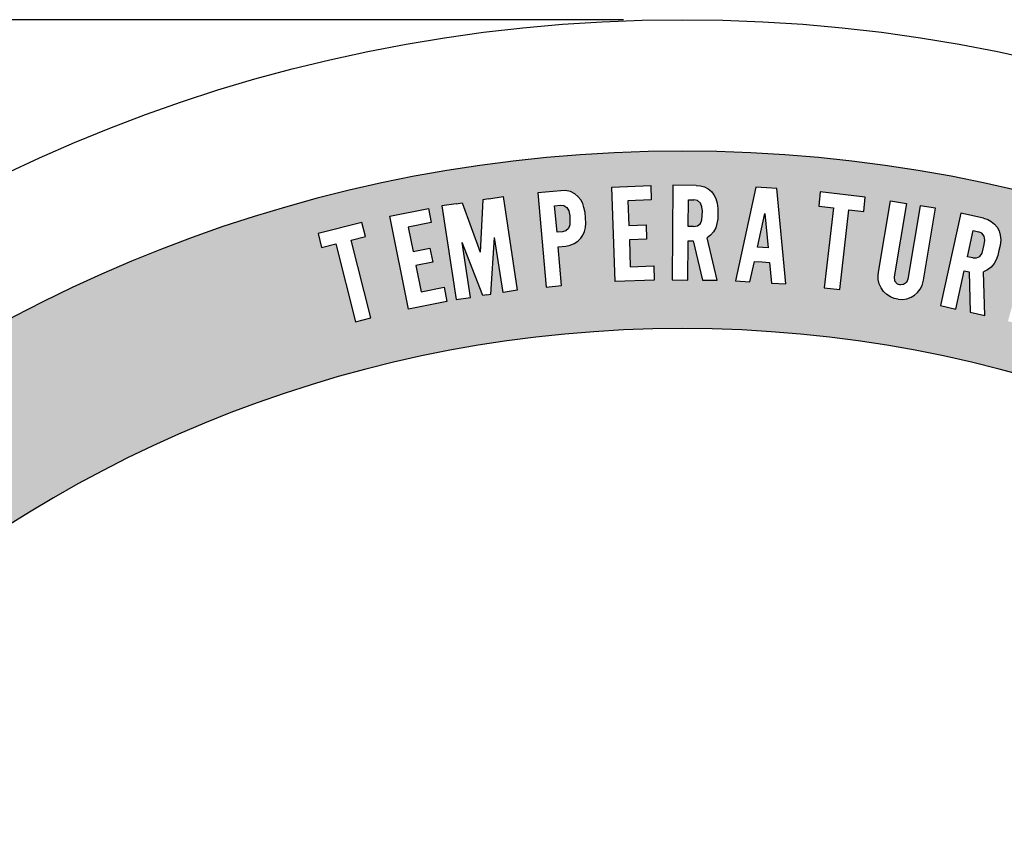
# Model space of a CAD drawing. Extents: x 0 to 15.8, y 0 to 10.2.
# Drawn here: x 6.4 to 7.4, y 7.7 to 8.6 of the extents above; entities that cross this region are included whole.
import ezdxf

# ---------------------------------------------------------------- set-up
doc = ezdxf.new("R2010")
doc.units = 0
doc.header["$MEASUREMENT"] = 0
doc.layers.get('DEFPOINTS').update_dxf_attribs({"linetype": 'CONTINUOUS'})
for name, color, linetype in [('DIMENS', 7, 'CONTINUOUS'), ('PART', 3, 'CONTINUOUS'), ('PMSBLACKCOM', 90, 'CONTINUOUS')]:
    doc.layers.add(name, color=color, linetype=linetype)
doc.styles.add('ROMANS', font='romans.shx', dxfattribs={"width": 0.75})
doc.dimstyles.new('DWYER_STANDARD', dxfattribs={"dimtxt": 0.1, "dimasz": 0.18, "dimexe": 0.093, "dimexo": 0.0625, "dimgap": 0.09, "dimtad": 0, "dimtih": 1, "dimtoh": 1, "dimdec": 3, "dimrnd": 0.001, "dimzin": 4, "dimdsep": 46, "dimtxsty": 'ROMANS', "dimcen": 0, "dimclrd": 256, "dimclre": 256, "dimclrt": 256, "dimadec": 0, "dimazin": 0, "dimtfac": 1, "dimtdec": 3, "dimtofl": 0, "dimtmove": 0, "dimatfit": 3, "dimfxl": 0, "dimtolj": 1, "dimtzin": 4, "dimarcsym": 0})

# ---------------------------------------------------------------- blocks, each defined once
blk = doc.blocks.new('*D7')
at = {"layer": 'DEFPOINTS', "color": 0}
for p in [(7.0834, 8.5619), (4.7569, 4.0619), (7.0834, 4.0619)]:
    blk.add_point(p, dxfattribs=at)
at = {"layer": 'DIMENS', "lineweight": -2}
for p, q in [((7.0209, 8.5619), (4.6639, 8.5619)), ((4.7569, 8.3819), (4.7569, 6.4519)), ((4.7569, 4.2419), (4.7569, 6.1719)), ((7.0209, 4.0619), (4.6639, 4.0619))]:
    blk.add_line(p, q, dxfattribs=at)
at = {"layer": 'DIMENS'}
for points in [[(4.7269, 8.3819), (4.7869, 8.3819), (4.7569, 8.5619)], [(4.7269, 4.2419), (4.7869, 4.2419), (4.7569, 4.0619)]]:
    blk.add_solid(points, dxfattribs=at)
at = {"layer": 'DIMENS', "insert": (4.7569, 6.3119), "char_height": 0.1, "attachment_point": 5, "style": 'ROMANS'}
blk.add_mtext('\\A1;A', dxfattribs=at)

msp = doc.modelspace()

# ---------------------------------------------------------------- hatches: boundary and pattern name
at = {"layer": 'PMSBLACKCOM'}
h = msp.add_hatch(color=7, dxfattribs=at)
h.paths.add_polyline_path([(6.7744, 8.3543), (6.8149, 8.3624), (6.8179, 8.3475), (6.7936, 8.3426), (6.7987, 8.317), (6.8166, 8.3206), (6.8196, 8.3057), (6.8017, 8.3021), (6.8072, 8.2744), (6.8315, 8.2792), (6.8345, 8.2643), (6.794, 8.2562)], flags=16)
h.paths.add_polyline_path([(6.6984, 8.336), (6.7022, 8.3212), (6.7173, 8.3251), (6.7381, 8.2429), (6.7542, 8.2469), (6.7334, 8.3291), (6.7485, 8.3329), (6.7448, 8.3477)], flags=16)
h.paths.add_polyline_path([(7.0086, 8.3851), (7.0499, 8.3867), (7.0504, 8.3715), (7.0257, 8.3705), (7.0266, 8.3445), (7.0449, 8.3451), (7.0454, 8.3299), (7.0272, 8.3293), (7.0282, 8.301), (7.053, 8.3019), (7.0535, 8.2867), (7.0123, 8.2852)], flags=16)
h.paths.add_polyline_path([(7.4535, 8.3399), (7.4933, 8.329), (7.4893, 8.3143), (7.4654, 8.3208), (7.4585, 8.2957), (7.4761, 8.2908), (7.4721, 8.2762), (7.4545, 8.281), (7.447, 8.2537), (7.4709, 8.2472), (7.4669, 8.2325), (7.4271, 8.2434)], flags=16)
h.paths.add_polyline_path([(7.2289, 8.3799), (7.2272, 8.3648), (7.2427, 8.363), (7.233, 8.2788), (7.2494, 8.2769), (7.2591, 8.3611), (7.2747, 8.3593), (7.2764, 8.3744)], flags=16)
edge = h.paths.add_edge_path()
edge.add_arc((7.0834, 6.9119), 1.3237, 6.7747, 173.2253)
edge.add_line((5.769, 7.068), (5.5804, 7.068))
edge.add_arc((7.0834, 6.9119), 1.5112, 5.9309, 174.0691, ccw=False)
edge.add_line((8.5865, 7.068), (8.3979, 7.068))
h.paths.add_polyline_path([(6.9305, 8.3791), (6.9393, 8.2795), (6.9557, 8.281), (6.9521, 8.3221), (6.9601, 8.3228), (6.9648, 8.3238), (6.969, 8.3254), (6.9728, 8.328), (6.9759, 8.331), (6.9782, 8.3344), (6.9797, 8.3383), (6.9808, 8.3424), (6.9811, 8.347), (6.9809, 8.3525), (6.9804, 8.3581), (6.9793, 8.3634), (6.978, 8.3677), (6.9758, 8.3717), (6.9729, 8.3751), (6.9695, 8.3778), (6.9649, 8.3803), (6.9595, 8.3815), (6.955, 8.3813)], flags=16)
h.paths.add_polyline_path([(6.8723, 8.2706), (6.8505, 8.3267), (6.8594, 8.2686), (6.8443, 8.2663), (6.8293, 8.3652), (6.8443, 8.3675), (6.8508, 8.3685), (6.8697, 8.3164), (6.8723, 8.3717), (6.8787, 8.3727), (6.8938, 8.375), (6.9088, 8.2762), (6.8938, 8.2739), (6.8849, 8.3319), (6.8809, 8.2719), (6.8766, 8.2712)], flags=16)
h.paths.add_polyline_path([(7.1926, 8.2828), (7.1831, 8.3836), (7.172, 8.3842), (7.1608, 8.3849), (7.1393, 8.286), (7.1546, 8.2851), (7.1593, 8.3066), (7.1673, 8.3061), (7.1752, 8.3056), (7.1773, 8.2837)], flags=16)
h.paths.add_polyline_path([(7.0732, 8.3871), (7.0723, 8.2871), (7.0888, 8.2869), (7.0892, 8.3282), (7.0945, 8.3282), (7.1044, 8.2868), (7.1201, 8.2866), (7.1093, 8.3315), (7.113, 8.3343), (7.1162, 8.3377), (7.1185, 8.3421), (7.1197, 8.3466), (7.1205, 8.3514), (7.1207, 8.3567), (7.1207, 8.3623), (7.1201, 8.3682), (7.1187, 8.373), (7.1165, 8.377), (7.1138, 8.3804), (7.1103, 8.3831), (7.1065, 8.3852), (7.1023, 8.3865), (7.0978, 8.3868)], flags=16)
h.paths.add_polyline_path([(7.3379, 8.2866), (7.3506, 8.3627), (7.3343, 8.3654), (7.3214, 8.2878), (7.3199, 8.2842), (7.3169, 8.2821), (7.3135, 8.2817), (7.31, 8.2829), (7.3072, 8.286), (7.3068, 8.2902), (7.3198, 8.3679), (7.303, 8.3707), (7.2908, 8.2974), (7.29, 8.292), (7.2901, 8.2875), (7.2911, 8.2829), (7.293, 8.2787), (7.2956, 8.2749), (7.299, 8.2716), (7.303, 8.2691), (7.3069, 8.2675), (7.3111, 8.2667), (7.3157, 8.2664), (7.3204, 8.2672), (7.3248, 8.2687), (7.3283, 8.2709), (7.3316, 8.2737), (7.3345, 8.2774), (7.3364, 8.2813)], flags=16)
h.paths.add_polyline_path([(7.4187, 8.3235), (7.4176, 8.318), (7.4163, 8.3129), (7.4146, 8.3083), (7.4124, 8.3042), (7.4092, 8.3004), (7.4054, 8.2977), (7.4012, 8.2957), (7.4026, 8.2496), (7.3872, 8.2529), (7.386, 8.2955), (7.3809, 8.2966), (7.372, 8.2563), (7.3559, 8.2599), (7.3774, 8.3575), (7.4014, 8.3522), (7.4057, 8.351), (7.4095, 8.3489), (7.4128, 8.346), (7.4157, 8.3426), (7.4177, 8.3388), (7.419, 8.3344), (7.4194, 8.3294)], flags=16)
for points in [[(7.0993, 8.3709), (7.0954, 8.3716), (7.0896, 8.3717), (7.0893, 8.3434), (7.0951, 8.3434), (7.099, 8.3441), (7.1022, 8.3466), (7.1039, 8.3504), (7.1041, 8.3549), (7.1043, 8.3597), (7.1039, 8.3644), (7.1024, 8.3682)], [(6.9633, 8.3599), (6.9642, 8.3547), (6.9645, 8.3498), (6.9644, 8.3453), (6.9631, 8.3415), (6.9601, 8.3387), (6.9565, 8.3378), (6.9508, 8.3373), (6.9483, 8.3654), (6.9541, 8.3659), (6.958, 8.3656), (6.9613, 8.3635)], [(7.1737, 8.321), (7.1682, 8.3213), (7.1626, 8.3216), (7.1703, 8.3572)], [(7.3999, 8.3153), (7.4009, 8.3197), (7.4021, 8.3243), (7.4027, 8.329), (7.402, 8.3331), (7.3996, 8.3363), (7.3959, 8.3379), (7.3902, 8.3391), (7.3842, 8.3115), (7.3898, 8.3103), (7.3937, 8.3102), (7.3974, 8.3119)]]:
    msp.add_hatch(color=7, dxfattribs=at).paths.add_polyline_path(points)

# ---------------------------------------------------------------- linework, layer by layer
at = {"layer": 'PART', "color": 7}
msp.add_circle((7.0834, 6.9119), 1.65, dxfattribs=at)
at = {"layer": 'PMSBLACKCOM', "color": 7}
for p, q in [((7.0732, 8.3871), (7.0723, 8.2871)), ((7.0978, 8.3868), (7.0732, 8.3871)), ((7.0978, 8.3868), (7.1023, 8.3865)), ((7.0978, 8.3868), (7.0978, 8.3868)), ((7.1023, 8.3865), (7.1065, 8.3852)), ((7.1065, 8.3852), (7.1103, 8.3831)), ((7.1103, 8.3831), (7.1138, 8.3804)), ((7.1608, 8.3849), (7.1393, 8.286)), ((7.172, 8.3842), (7.1608, 8.3849)), ((7.1831, 8.3836), (7.172, 8.3842)), ((7.1926, 8.2828), (7.1831, 8.3836)), ((7.1831, 8.3836), (7.1831, 8.3836)), ((6.8723, 8.3717), (6.8697, 8.3164)), ((6.8787, 8.3727), (6.8723, 8.3717)), ((6.8723, 8.3717), (6.8723, 8.3717)), ((6.8787, 8.3727), (6.8938, 8.375)), ((6.8938, 8.375), (6.9088, 8.2762)), ((6.955, 8.3813), (6.9305, 8.3791)), ((6.9305, 8.3791), (6.9393, 8.2795)), ((6.9595, 8.3815), (6.955, 8.3813)), ((6.9649, 8.3803), (6.9595, 8.3815)), ((6.9695, 8.3778), (6.9649, 8.3803)), ((6.9729, 8.3751), (6.9695, 8.3778)), ((6.9758, 8.3717), (6.9729, 8.3751)), ((6.978, 8.3677), (6.9758, 8.3717)), ((7.0893, 8.3434), (7.0896, 8.3717)), ((7.0896, 8.3717), (7.0954, 8.3716)), ((7.0993, 8.3709), (7.0954, 8.3716)), ((7.1138, 8.3804), (7.1165, 8.377)), ((7.1165, 8.377), (7.1187, 8.373)), ((7.1187, 8.373), (7.1201, 8.3682)), ((6.8443, 8.3675), (6.8293, 8.3652)), ((6.8293, 8.3652), (6.8443, 8.2663)), ((6.8443, 8.3675), (6.8508, 8.3685)), ((6.8508, 8.3685), (6.8697, 8.3164)), ((6.8508, 8.3685), (6.8508, 8.3685)), ((6.9483, 8.3654), (6.9541, 8.3659)), ((6.9508, 8.3373), (6.9483, 8.3654)), ((6.9541, 8.3659), (6.958, 8.3656)), ((6.9541, 8.3659), (6.9541, 8.3659)), ((6.958, 8.3656), (6.9613, 8.3635)), ((6.9613, 8.3635), (6.9633, 8.3599)), ((6.9793, 8.3634), (6.978, 8.3677)), ((6.9804, 8.3581), (6.9793, 8.3634)), ((7.1024, 8.3682), (7.0993, 8.3709)), ((7.1039, 8.3644), (7.1024, 8.3682)), ((7.1043, 8.3597), (7.1039, 8.3644)), ((7.1201, 8.3682), (7.1207, 8.3623)), ((7.1207, 8.3623), (7.1207, 8.3567)), ((7.2908, 8.2974), (7.303, 8.3707)), ((7.303, 8.3707), (7.3198, 8.3679)), ((7.3198, 8.3679), (7.3068, 8.2902)), ((7.3198, 8.3679), (7.3198, 8.3679)), ((7.3343, 8.3654), (7.3214, 8.2878)), ((7.3506, 8.3627), (7.3343, 8.3654)), ((7.3343, 8.3654), (7.3343, 8.3654)), ((7.3379, 8.2866), (7.3506, 8.3627)), ((6.9633, 8.3599), (6.9642, 8.3547)), ((6.9642, 8.3547), (6.9645, 8.3498)), ((6.9809, 8.3525), (6.9804, 8.3581)), ((6.9811, 8.347), (6.9809, 8.3525)), ((7.1039, 8.3504), (7.1041, 8.3549)), ((7.1041, 8.3549), (7.1043, 8.3597)), ((7.1205, 8.3514), (7.1197, 8.3466)), ((7.1207, 8.3567), (7.1205, 8.3514)), ((7.1626, 8.3216), (7.1703, 8.3572)), ((7.1703, 8.3572), (7.1737, 8.321)), ((7.3774, 8.3575), (7.3559, 8.2599)), ((7.4014, 8.3522), (7.3774, 8.3575)), ((7.4014, 8.3522), (7.4057, 8.351)), ((7.4014, 8.3522), (7.4014, 8.3522)), ((7.4057, 8.351), (7.4095, 8.3489)), ((6.9631, 8.3415), (6.9601, 8.3387)), ((6.9644, 8.3453), (6.9631, 8.3415)), ((6.9645, 8.3498), (6.9644, 8.3453)), ((6.9797, 8.3383), (6.9808, 8.3424)), ((6.9808, 8.3424), (6.9811, 8.347)), ((7.0951, 8.3434), (7.0893, 8.3434)), ((7.0951, 8.3434), (7.099, 8.3441)), ((7.099, 8.3441), (7.1022, 8.3466)), ((7.1022, 8.3466), (7.1039, 8.3504)), ((7.1185, 8.3421), (7.1162, 8.3377)), ((7.1197, 8.3466), (7.1185, 8.3421)), ((7.4095, 8.3489), (7.4128, 8.346)), ((7.4128, 8.346), (7.4157, 8.3426)), ((7.4157, 8.3426), (7.4177, 8.3388)), ((6.8809, 8.2719), (6.8849, 8.3319)), ((6.8938, 8.2739), (6.8849, 8.3319)), ((6.9565, 8.3378), (6.9508, 8.3373)), ((6.9601, 8.3387), (6.9565, 8.3378)), ((6.9728, 8.328), (6.9759, 8.331)), ((6.9759, 8.331), (6.9782, 8.3344)), ((6.9782, 8.3344), (6.9797, 8.3383)), ((7.113, 8.3343), (7.1093, 8.3315)), ((7.1201, 8.2866), (7.1093, 8.3315)), ((7.1162, 8.3377), (7.113, 8.3343)), ((7.3842, 8.3115), (7.3902, 8.3391)), ((7.3902, 8.3391), (7.3959, 8.3379)), ((7.3996, 8.3363), (7.3959, 8.3379)), ((7.402, 8.3331), (7.3996, 8.3363)), ((7.4027, 8.329), (7.402, 8.3331)), ((7.4177, 8.3388), (7.419, 8.3344)), ((7.419, 8.3344), (7.4194, 8.3294)), ((6.8594, 8.2686), (6.8505, 8.3267)), ((6.8723, 8.2706), (6.8505, 8.3267)), ((6.9521, 8.3221), (6.9601, 8.3228)), ((6.9557, 8.281), (6.9521, 8.3221)), ((6.9601, 8.3228), (6.9648, 8.3238)), ((6.9648, 8.3238), (6.969, 8.3254)), ((6.969, 8.3254), (6.9728, 8.328)), ((7.0888, 8.2869), (7.0892, 8.3282)), ((7.0892, 8.3282), (7.0945, 8.3282)), ((7.0945, 8.3282), (7.1044, 8.2868)), ((7.1682, 8.3213), (7.1626, 8.3216)), ((7.1737, 8.321), (7.1682, 8.3213)), ((7.3999, 8.3153), (7.4009, 8.3197)), ((7.4009, 8.3197), (7.4021, 8.3243)), ((7.4021, 8.3243), (7.4027, 8.329)), ((7.4187, 8.3235), (7.4176, 8.318)), ((7.4194, 8.3294), (7.4187, 8.3235)), ((7.3898, 8.3103), (7.3842, 8.3115)), ((7.3898, 8.3103), (7.3937, 8.3102)), ((7.3937, 8.3102), (7.3974, 8.3119)), ((7.3974, 8.3119), (7.3999, 8.3153)), ((7.4163, 8.3129), (7.4146, 8.3083)), ((7.4176, 8.318), (7.4163, 8.3129)), ((7.1546, 8.2851), (7.1593, 8.3066)), ((7.1593, 8.3066), (7.1673, 8.3061)), ((7.1673, 8.3061), (7.1752, 8.3056)), ((7.1752, 8.3056), (7.1773, 8.2837)), ((7.4092, 8.3004), (7.4054, 8.2977)), ((7.4124, 8.3042), (7.4092, 8.3004)), ((7.4146, 8.3083), (7.4124, 8.3042)), ((7.29, 8.292), (7.2908, 8.2974)), ((7.2901, 8.2875), (7.29, 8.292)), ((7.3068, 8.2902), (7.3072, 8.286)), ((7.372, 8.2563), (7.3809, 8.2966)), ((7.3809, 8.2966), (7.386, 8.2955)), ((7.386, 8.2955), (7.3872, 8.2529)), ((7.4054, 8.2977), (7.4012, 8.2957)), ((7.4026, 8.2496), (7.4012, 8.2957)), ((6.9393, 8.2795), (6.9557, 8.281)), ((6.9393, 8.2795), (6.9393, 8.2795)), ((7.0723, 8.2871), (7.0888, 8.2869)), ((7.0723, 8.2871), (7.0723, 8.2871)), ((7.1044, 8.2868), (7.1201, 8.2866)), ((7.1044, 8.2868), (7.1044, 8.2868)), ((7.1393, 8.286), (7.1546, 8.2851)), ((7.1393, 8.286), (7.1393, 8.286)), ((7.1773, 8.2837), (7.1926, 8.2828)), ((7.2911, 8.2829), (7.2901, 8.2875)), ((7.293, 8.2787), (7.2911, 8.2829)), ((7.2956, 8.2749), (7.293, 8.2787)), ((7.3072, 8.286), (7.31, 8.2829)), ((7.31, 8.2829), (7.3135, 8.2817)), ((7.3169, 8.2821), (7.3135, 8.2817)), ((7.3199, 8.2842), (7.3169, 8.2821)), ((7.3214, 8.2878), (7.3199, 8.2842)), ((7.3345, 8.2774), (7.3364, 8.2813)), ((7.3364, 8.2813), (7.3379, 8.2866)), ((6.8443, 8.2663), (6.8594, 8.2686)), ((6.8766, 8.2712), (6.8723, 8.2706)), ((6.8766, 8.2712), (6.8809, 8.2719)), ((6.9088, 8.2762), (6.8938, 8.2739)), ((6.9088, 8.2762), (6.9088, 8.2762)), ((7.299, 8.2716), (7.2956, 8.2749)), ((7.303, 8.2691), (7.299, 8.2716)), ((7.3069, 8.2675), (7.303, 8.2691)), ((7.3111, 8.2667), (7.3069, 8.2675)), ((7.3204, 8.2672), (7.3248, 8.2687)), ((7.3248, 8.2687), (7.3283, 8.2709)), ((7.3283, 8.2709), (7.3316, 8.2737)), ((7.3316, 8.2737), (7.3345, 8.2774)), ((6.8443, 8.2663), (6.8443, 8.2663)), ((7.3111, 8.2667), (7.3157, 8.2664)), ((7.3157, 8.2664), (7.3204, 8.2672)), ((7.3559, 8.2599), (7.372, 8.2563)), ((7.3559, 8.2599), (7.3559, 8.2599)), ((7.3872, 8.2529), (7.4026, 8.2496)), ((7.3872, 8.2529), (7.3872, 8.2529))]:
    msp.add_line(p, q, dxfattribs=at)
for points in [[(7.0086, 8.3851), (7.0499, 8.3867), (7.0504, 8.3715), (7.0257, 8.3705), (7.0266, 8.3445), (7.0449, 8.3451), (7.0454, 8.3299), (7.0272, 8.3293), (7.0282, 8.301), (7.053, 8.3019), (7.0535, 8.2867), (7.0123, 8.2852), (7.0086, 8.3851)], [(7.2289, 8.3799), (7.2272, 8.3648), (7.2427, 8.363), (7.233, 8.2788), (7.2494, 8.2769), (7.2591, 8.3611), (7.2747, 8.3593), (7.2764, 8.3744), (7.2289, 8.3799)], [(6.7744, 8.3543), (6.8149, 8.3624), (6.8179, 8.3475), (6.7936, 8.3426), (6.7987, 8.317), (6.8166, 8.3206), (6.8196, 8.3057), (6.8017, 8.3021), (6.8072, 8.2744), (6.8315, 8.2792), (6.8345, 8.2643), (6.794, 8.2562), (6.7744, 8.3543)], [(6.6984, 8.336), (6.7022, 8.3212), (6.7173, 8.3251), (6.7381, 8.2429), (6.7542, 8.2469), (6.7334, 8.3291), (6.7485, 8.3329), (6.7448, 8.3477), (6.6984, 8.336)]]:
    msp.add_lwpolyline(points, close=True, dxfattribs=at)
for radius, start, end in [(1.5112, 5.9309, 174.0691), (1.3237, 6.7747, 173.2253)]:
    msp.add_arc((7.0834, 6.9119), radius, start, end, dxfattribs=at)

# ---------------------------------------------------------------- dimensions: what is measured, and where the dimension line sits
at = {"layer": 'DIMENS', "color": 7}
dim = msp.add_linear_dim(base=(4.7569, 4.0619), p1=(7.0834, 8.5619), p2=(7.0834, 4.0619), angle=90, text='A', dimstyle='DWYER_STANDARD', dxfattribs=at)
dim.commit()
dim.dimension.update_dxf_attribs({"geometry": '*D7', "text_midpoint": (4.7569, 6.3119)})

doc.saveas('drawing.dxf')
